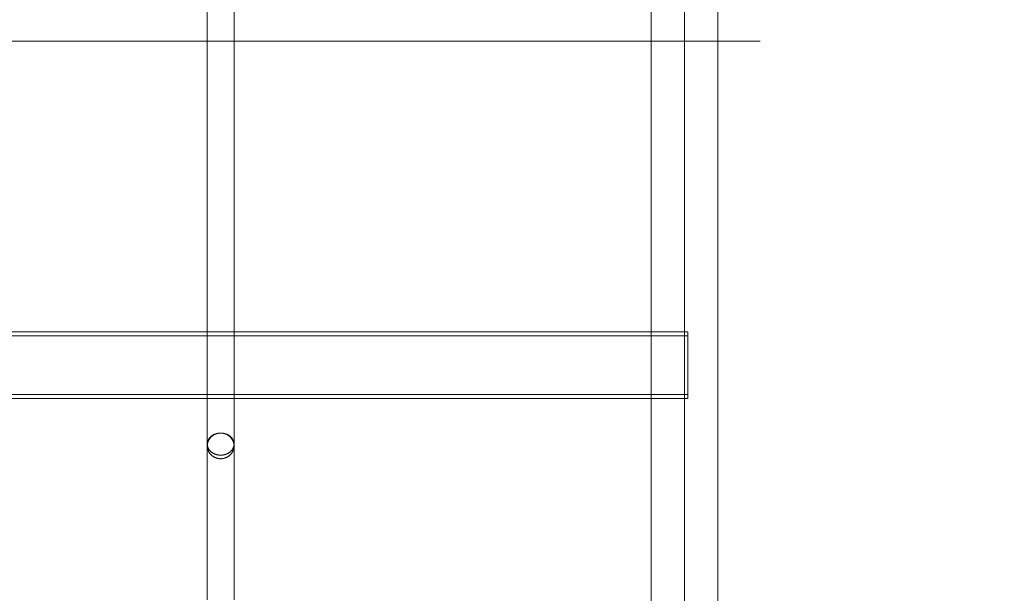
# Model space of a CAD drawing. Units: millimetres. Extents: x 34442 to 44721, y -41033 to -33095.
# Drawn here: x 37665 to 38254, y -38537 to -38193 of the extents above; entities that cross this region are included whole.
import ezdxf

# ---------------------------------------------------------------- set-up
doc = ezdxf.new("R2010")
doc.units = ezdxf.units.MM
doc.header["$MEASUREMENT"] = 0
doc.layers.add('STREFA', color=7, linetype='Continuous')
doc.layers.add('STREFA_Nr_pióra__7', color=7, linetype='Continuous', lineweight=18)
doc.styles.add('GENERATED_STYLE_1', font='txt')
doc.dimstyles.new('GENERATED_STYLE__1', dxfattribs={"dimtxt": 150, "dimasz": 91.78744, "dimexe": 0.18, "dimexo": 300, "dimgap": 0.09, "dimtad": 0, "dimtih": 1, "dimtoh": 1, "dimdec": 0, "dimlfac": 0.1, "dimzin": 0, "dimdsep": 46, "dimtxsty": 'GENERATED_STYLE_1', "dimblk": 'ARROWHEAD_5', "dimblk1": 'ARROWHEAD_5', "dimblk2": 'ARROWHEAD_5', "dimcen": 0.09, "dimclrd": 7, "dimclre": 7, "dimclrt": 7, "dimazin": 0, "dimtfac": 1, "dimtdec": 4, "dimtmove": 0, "dimatfit": 3, "dimfxl": 0, "dimtolj": 1, "dimtzin": 0, "dimarcsym": 0})
doc.dimstyles.new('GENERATED_STYLE__2', dxfattribs={"dimtxt": 150, "dimasz": 91.78744, "dimexe": 0.18, "dimexo": 300, "dimgap": 0.09, "dimtad": 0, "dimdec": 0, "dimlfac": 0.1, "dimzin": 0, "dimdsep": 46, "dimtxsty": 'GENERATED_STYLE_1', "dimblk": 'ARROWHEAD_5', "dimblk1": 'ARROWHEAD_5', "dimblk2": 'ARROWHEAD_5', "dimcen": 0.09, "dimclrd": 7, "dimclre": 7, "dimclrt": 7, "dimazin": 0, "dimtfac": 1, "dimtdec": 4, "dimtmove": 0, "dimatfit": 3, "dimfxl": 0, "dimtolj": 1, "dimtzin": 0, "dimarcsym": 0})
doc.dimstyles.new('GENERATED_STYLE__3', dxfattribs={"dimtxt": 150, "dimasz": 91.78744, "dimexe": 0.18, "dimexo": 0, "dimgap": 0.09, "dimtad": 0, "dimdec": 0, "dimlfac": 0.1, "dimzin": 0, "dimdsep": 46, "dimtxsty": 'GENERATED_STYLE_1', "dimblk": 'ARROWHEAD_5', "dimblk1": 'ARROWHEAD_5', "dimblk2": 'ARROWHEAD_5', "dimcen": 0.09, "dimclrd": 7, "dimclre": 7, "dimclrt": 7, "dimazin": 0, "dimtfac": 1, "dimtdec": 4, "dimtmove": 0, "dimatfit": 3, "dimfxl": 0, "dimtolj": 1, "dimtzin": 0, "dimarcsym": 0})

# ---------------------------------------------------------------- blocks, each defined once
blk = doc.blocks.new('*D1')
at = {"layer": 'STREFA', "linetype": 'Continuous', "lineweight": 0, "true_color": 0x000000}
for points in [[(35926.25, -40575.67), (36019.55, -40600.67), (36019.55, -40550.67)], [(42409.73, -40575.67), (42316.43, -40550.67), (42316.43, -40600.67)]]:
    blk.add_hatch(color=18, dxfattribs=at).paths.add_polyline_path(points)
at = {"layer": 'STREFA_Nr_pióra__7', "linetype": 'Continuous'}
for p, q in [((35926.25, -40666.25), (35926.25, -40485.09)), ((42409.73, -40666.25), (42409.73, -40485.09)), ((35926.25, -40575.67), (36019.55, -40550.67)), ((36019.55, -40550.67), (36019.55, -40600.67)), ((42409.73, -40575.67), (42316.43, -40550.67)), ((42316.43, -40600.67), (42316.43, -40550.67)), ((35926.25, -40575.67), (36019.55, -40600.67)), ((36019.55, -40575.67), (38973.21, -40575.67)), ((39362.77, -40575.67), (42316.43, -40575.67)), ((42409.73, -40575.67), (42316.43, -40600.67))]:
    blk.add_line(p, q, dxfattribs=at)
at = {"layer": 'STREFA_Nr_pióra__7', "insert": (38997.25, -40650.67), "char_height": 150, "attachment_point": 7, "style": 'GENERATED_STYLE_1'}
blk.add_mtext('\\A1;{\\fArial|b0|i0|c238|p38;648}', dxfattribs=at)
blk = doc.blocks.new('ARROWHEAD_5')
at = {"color": 0, "linetype": 'Continuous', "lineweight": 0}
blk.add_line((0, 0), (-1, 0), dxfattribs=at)
blk.add_solid([(-1, 0.2679), (0, 0), (-1, -0.2679), (-1, 0.2679)], dxfattribs=at)
blk = doc.blocks.new('*D3')
at = {"layer": 'STREFA', "linetype": 'Continuous', "lineweight": 0, "true_color": 0x000000}
for points in [[(34441.61, -40942.51), (34534.91, -40967.51), (34534.91, -40917.51)], [(43864.7, -40942.51), (43771.4, -40917.51), (43771.4, -40967.51)]]:
    blk.add_hatch(color=18, dxfattribs=at).paths.add_polyline_path(points)
at = {"layer": 'STREFA_Nr_pióra__7', "linetype": 'Continuous'}
for p, q in [((43864.7, -41033.09), (43864.7, -34930.9)), ((34441.61, -41033.09), (34441.61, -37455.97)), ((34441.61, -40942.51), (34534.91, -40917.51)), ((34534.91, -40917.51), (34534.91, -40967.51)), ((43864.7, -40942.51), (43771.4, -40917.51)), ((43771.4, -40967.51), (43771.4, -40917.51)), ((34441.61, -40942.51), (34534.91, -40967.51)), ((34534.91, -40942.51), (38958.38, -40942.51)), ((39347.93, -40942.51), (43771.4, -40942.51)), ((43864.7, -40942.51), (43771.4, -40967.51))]:
    blk.add_line(p, q, dxfattribs=at)
at = {"layer": 'STREFA_Nr_pióra__7', "insert": (38982.41, -41017.51), "char_height": 150, "attachment_point": 7, "style": 'GENERATED_STYLE_1'}
blk.add_mtext('\\A1;{\\fArial|b0|i0|c238|p38;942}', dxfattribs=at)
blk = doc.blocks.new('*D4')
at = {"layer": 'STREFA', "linetype": 'Continuous', "lineweight": 0, "true_color": 0x000000}
for points in [[(44629.94, -33095.11), (44604.94, -33188.41), (44654.94, -33188.41)], [(44629.94, -40235.1), (44654.94, -40141.8), (44604.94, -40141.8)]]:
    blk.add_hatch(color=18, dxfattribs=at).paths.add_polyline_path(points)
at = {"layer": 'STREFA_Nr_pióra__7', "linetype": 'Continuous'}
for p, q in [((44720.52, -33095.11), (41424.87, -33095.11)), ((44629.94, -33095.11), (44604.94, -33188.41)), ((44629.94, -33095.11), (44654.94, -33188.41)), ((44654.94, -33188.41), (44604.94, -33188.41)), ((44629.94, -36470.33), (44629.94, -33188.41)), ((44629.94, -40141.8), (44629.94, -36859.88)), ((44629.94, -40235.1), (44604.94, -40141.8)), ((44604.94, -40141.8), (44654.94, -40141.8)), ((44629.94, -40235.1), (44654.94, -40141.8)), ((44720.52, -40235.1), (37659.1, -40235.1))]:
    blk.add_line(p, q, dxfattribs=at)
at = {"layer": 'STREFA_Nr_pióra__7', "insert": (44704.94, -36835.85), "char_height": 150, "attachment_point": 7, "rotation": 90, "style": 'GENERATED_STYLE_1'}
blk.add_mtext('\\A1;{\\fArial|b0|i0|c238|p38;714}', dxfattribs=at)
blk = doc.blocks.new('*D5')
at = {"layer": 'STREFA', "linetype": 'Continuous', "lineweight": 0, "true_color": 0x000000}
for points in [[(44262.93, -34595.6), (44237.93, -34688.9), (44287.93, -34688.9)], [(44262.93, -38801.06), (44287.93, -38707.76), (44237.93, -38707.76)]]:
    blk.add_hatch(color=18, dxfattribs=at).paths.add_polyline_path(points)
at = {"layer": 'STREFA_Nr_pióra__7', "linetype": 'Continuous'}
for p, q in [((44353.51, -34595.6), (44172.35, -34595.6)), ((44262.93, -34595.6), (44237.93, -34688.9)), ((44262.93, -34595.6), (44287.93, -34688.9)), ((44287.93, -34688.9), (44237.93, -34688.9)), ((44262.93, -36503.55), (44262.93, -34688.9)), ((44262.93, -38707.76), (44262.93, -36893.11)), ((44262.93, -38801.06), (44237.93, -38707.76)), ((44237.93, -38707.76), (44287.93, -38707.76)), ((44262.93, -38801.06), (44287.93, -38707.76)), ((44353.51, -38801.06), (44172.35, -38801.06))]:
    blk.add_line(p, q, dxfattribs=at)
at = {"layer": 'STREFA_Nr_pióra__7', "insert": (44337.93, -36869.07), "char_height": 150, "attachment_point": 7, "rotation": 90, "style": 'GENERATED_STYLE_1'}
blk.add_mtext('\\A1;{\\fArial|b0|i0|c238|p38;421}', dxfattribs=at)

msp = doc.modelspace()

# ---------------------------------------------------------------- linework, layer by layer
at = {"layer": 'STREFA_Nr_pióra__7', "linetype": 'Continuous'}
for p, q in [((38042.98, -38206.72), (38042.98, -38174.8)), ((38062.98, -38206.72), (38062.98, -38174.8)), ((38082.98, -38206.72), (38082.98, -38174.8)), ((37777.65, -38183.7), (37777.65, -38195.99)), ((37793.65, -38183.7), (37793.65, -38195.99)), ((37777.65, -38195.99), (37777.65, -38211.23)), ((37793.65, -38195.99), (37793.65, -38211.23)), ((37208.28, -38206.28), (38108.28, -38206.28)), ((38042.98, -38238.06), (38042.98, -38206.72)), ((38062.98, -38238.06), (38062.98, -38206.72)), ((38082.98, -38238.06), (38082.98, -38206.72)), ((37777.65, -38211.23), (37777.65, -38226.36)), ((37793.65, -38211.23), (37793.65, -38226.36)), ((37777.65, -38226.36), (37777.65, -38241.35)), ((37793.65, -38226.36), (37793.65, -38241.35)), ((38042.98, -38268.78), (38042.98, -38238.06)), ((38062.98, -38268.78), (38062.98, -38238.06)), ((38082.98, -38268.78), (38082.98, -38238.06)), ((37777.65, -38241.35), (37777.65, -38256.2)), ((37793.65, -38241.35), (37793.65, -38256.2)), ((37777.65, -38256.2), (37777.65, -38270.89)), ((37793.65, -38256.2), (37793.65, -38270.89)), ((37777.65, -38270.89), (37777.65, -38285.39)), ((37793.65, -38270.89), (37793.65, -38285.39)), ((38042.98, -38298.84), (38042.98, -38268.78)), ((38062.98, -38298.84), (38062.98, -38268.78)), ((38082.98, -38298.84), (38082.98, -38268.78)), ((37777.65, -38285.39), (37777.65, -38299.71)), ((37793.65, -38285.39), (37793.65, -38299.71)), ((37777.65, -38299.71), (37777.65, -38313.82)), ((37793.65, -38299.71), (37793.65, -38313.82)), ((38042.98, -38328.23), (38042.98, -38298.84)), ((38062.98, -38328.23), (38062.98, -38298.84)), ((38082.98, -38328.23), (38082.98, -38298.84)), ((37777.65, -38313.82), (37777.65, -38327.72)), ((37793.65, -38313.82), (37793.65, -38327.72)), ((37777.65, -38327.72), (37777.65, -38341.38)), ((37793.65, -38327.72), (37793.65, -38341.38)), ((38042.98, -38356.91), (38042.98, -38328.23)), ((38062.98, -38356.91), (38062.98, -38328.23)), ((38082.98, -38356.91), (38082.98, -38328.23)), ((37777.65, -38341.38), (37777.65, -38354.79)), ((37793.65, -38341.38), (37793.65, -38354.79)), ((37777.65, -38354.79), (37777.65, -38367.94)), ((37793.65, -38354.79), (37793.65, -38367.94)), ((38042.98, -38384.86), (38042.98, -38356.91)), ((38062.98, -38384.86), (38062.98, -38356.91)), ((38082.98, -38384.86), (38082.98, -38356.91)), ((37777.65, -38367.94), (37777.65, -38380.83)), ((37793.65, -38367.94), (37793.65, -38380.83)), ((38064.88, -38380.02), (37251.95, -38380.02)), ((38064.88, -38380.03), (38064.88, -38380.06)), ((38064.88, -38380.06), (38064.88, -38380.1)), ((38064.88, -38380.1), (38064.88, -38380.17)), ((38064.88, -38380.17), (38064.88, -38380.26)), ((38064.88, -38380.26), (38064.88, -38380.37)), ((38064.88, -38382.52), (37251.95, -38382.52)), ((37777.65, -38380.83), (37777.65, -38393.42)), ((37793.65, -38380.83), (37793.65, -38393.42)), ((38042.98, -38412.04), (38042.98, -38384.86)), ((38062.98, -38412.04), (38062.98, -38384.86)), ((38064.88, -38380.37), (38064.88, -38380.5)), ((38064.88, -38380.5), (38064.88, -38380.64)), ((38064.88, -38380.64), (38064.88, -38380.81)), ((38064.88, -38380.81), (38064.88, -38380.99)), ((38064.88, -38380.99), (38064.88, -38381.2)), ((38064.88, -38381.2), (38064.88, -38381.42)), ((38064.88, -38381.42), (38064.88, -38381.66)), ((38064.88, -38381.66), (38064.88, -38381.92)), ((38064.88, -38381.92), (38064.88, -38382.2)), ((38064.88, -38382.2), (38064.88, -38382.49)), ((38064.88, -38382.49), (38064.88, -38382.8)), ((38064.88, -38382.8), (38064.88, -38383.13)), ((38064.88, -38383.13), (38064.88, -38383.47)), ((38064.88, -38383.47), (38064.88, -38383.84)), ((38064.88, -38383.84), (38064.88, -38384.21)), ((38064.88, -38384.21), (38064.88, -38384.61)), ((38064.88, -38384.61), (38064.88, -38385.01)), ((38064.88, -38385.01), (38064.88, -38385.44)), ((38064.88, -38385.44), (38064.88, -38385.87)), ((38064.88, -38385.87), (38064.88, -38386.32)), ((38082.98, -38412.04), (38082.98, -38384.86)), ((38064.88, -38386.32), (38064.88, -38386.79)), ((38064.88, -38386.79), (38064.88, -38387.27)), ((38064.88, -38387.27), (38064.88, -38387.76)), ((38064.88, -38387.76), (38064.88, -38388.26)), ((38064.88, -38388.26), (38064.88, -38388.77)), ((38064.88, -38388.77), (38064.88, -38389.3)), ((38064.88, -38389.3), (38064.88, -38389.83)), ((38064.88, -38389.83), (38064.88, -38390.38)), ((38064.88, -38390.38), (38064.88, -38390.93)), ((38064.88, -38390.93), (38064.88, -38391.5)), ((38064.88, -38391.5), (38064.88, -38392.07)), ((37777.65, -38393.42), (37777.65, -38405.72)), ((37793.65, -38393.42), (37793.65, -38405.72)), ((38064.88, -38392.07), (38064.88, -38392.65)), ((38064.88, -38392.65), (38064.88, -38393.24)), ((38064.88, -38393.24), (38064.88, -38393.83)), ((38064.88, -38393.83), (38064.88, -38394.43)), ((38064.88, -38394.43), (38064.88, -38395.04)), ((38064.88, -38395.04), (38064.88, -38395.65)), ((38064.88, -38395.65), (38064.88, -38396.27)), ((38064.88, -38396.27), (38064.88, -38396.89)), ((38064.88, -38396.89), (38064.88, -38397.51)), ((38064.88, -38397.51), (38064.88, -38398.13)), ((38064.88, -38398.13), (38064.88, -38398.76)), ((38064.88, -38398.76), (38064.88, -38399.39)), ((38064.88, -38399.39), (38064.88, -38400.01)), ((38064.88, -38400.01), (38064.88, -38400.64)), ((38064.88, -38400.64), (38064.88, -38401.27)), ((38064.88, -38401.27), (38064.88, -38401.9)), ((38064.88, -38401.9), (38064.88, -38402.52)), ((38064.88, -38402.52), (38064.88, -38403.14)), ((38064.88, -38403.14), (38064.88, -38403.76)), ((38064.88, -38403.76), (38064.88, -38404.38)), ((37777.65, -38405.72), (37777.65, -38417.71)), ((37793.65, -38405.72), (37793.65, -38417.71)), ((38064.88, -38404.38), (38064.88, -38404.99)), ((38064.88, -38404.99), (38064.88, -38405.59)), ((38064.88, -38405.59), (38064.88, -38406.19)), ((38064.88, -38406.19), (38064.88, -38406.79)), ((38064.88, -38406.79), (38064.88, -38407.38)), ((38064.88, -38407.38), (38064.88, -38407.96)), ((38064.88, -38407.96), (38064.88, -38408.53)), ((38064.88, -38408.53), (38064.88, -38409.09)), ((38064.88, -38409.09), (38064.88, -38409.65)), ((38064.88, -38409.65), (38064.88, -38410.19)), ((38042.98, -38438.43), (38042.98, -38412.04)), ((38062.98, -38438.43), (38062.98, -38412.04)), ((38064.88, -38410.19), (38064.88, -38410.73)), ((38064.88, -38410.73), (38064.88, -38411.25)), ((38064.88, -38411.25), (38064.88, -38411.77)), ((38064.88, -38411.77), (38064.88, -38412.27)), ((38064.88, -38412.27), (38064.88, -38412.76)), ((38064.88, -38412.76), (38064.88, -38413.24)), ((38064.88, -38413.24), (38064.88, -38413.7)), ((38064.88, -38413.7), (38064.88, -38414.15)), ((38064.88, -38414.15), (38064.88, -38414.59)), ((38064.88, -38414.59), (38064.88, -38415.01)), ((38064.88, -38415.01), (38064.88, -38415.42)), ((38064.88, -38415.42), (38064.88, -38415.81)), ((38082.98, -38438.43), (38082.98, -38412.04)), ((38064.88, -38417.51), (37251.95, -38417.51)), ((38064.88, -38420.01), (37251.95, -38420.01)), ((37777.65, -38417.71), (37777.65, -38429.38)), ((37793.65, -38417.71), (37793.65, -38429.38)), ((38064.88, -38415.81), (38064.88, -38416.19)), ((38064.88, -38416.19), (38064.88, -38416.55)), ((38064.88, -38416.55), (38064.88, -38416.9)), ((38064.88, -38416.9), (38064.88, -38417.23)), ((38064.88, -38417.23), (38064.88, -38417.54)), ((38064.88, -38417.54), (38064.88, -38417.83)), ((38064.88, -38417.83), (38064.88, -38418.11)), ((38064.88, -38418.11), (38064.88, -38418.37)), ((38064.88, -38418.37), (38064.88, -38418.61)), ((38064.88, -38418.61), (38064.88, -38418.83)), ((38064.88, -38418.83), (38064.88, -38419.03)), ((38064.88, -38419.03), (38064.88, -38419.22)), ((38064.88, -38419.22), (38064.88, -38419.38)), ((38064.88, -38419.38), (38064.88, -38419.53)), ((38064.88, -38419.53), (38064.88, -38419.66)), ((38064.88, -38419.66), (38064.88, -38419.76)), ((38064.88, -38419.76), (38064.88, -38419.85)), ((38064.88, -38419.85), (38064.88, -38419.92)), ((38064.88, -38419.92), (38064.88, -38419.97)), ((38064.88, -38419.97), (38064.88, -38420)), ((37777.65, -38429.38), (37777.65, -38440.72)), ((37793.65, -38429.38), (37793.65, -38440.72)), ((38042.98, -38464.01), (38042.98, -38438.43)), ((38062.98, -38464.01), (38062.98, -38438.43)), ((38082.98, -38464.01), (38082.98, -38438.43)), ((37777.65, -38440.72), (37777.65, -38447.26)), ((37778.12, -38445.02), (37778.04, -38445.22)), ((37778.21, -38444.83), (37778.12, -38445.02)), ((37778.31, -38444.64), (37778.21, -38444.83)), ((37778.41, -38444.45), (37778.31, -38444.64)), ((37778.52, -38444.26), (37778.41, -38444.45)), ((37778.41, -38445.05), (37778.52, -38444.83)), ((37778.64, -38444.08), (37778.52, -38444.26)), ((37778.52, -38444.83), (37778.64, -38444.62)), ((37778.76, -38443.9), (37778.64, -38444.08)), ((37778.64, -38444.62), (37778.76, -38444.41)), ((37778.89, -38443.72), (37778.76, -38443.9)), ((37778.76, -38444.41), (37778.89, -38444.21)), ((37779.03, -38443.55), (37778.89, -38443.72)), ((37778.89, -38444.21), (37779.03, -38444.01)), ((37779.18, -38443.38), (37779.03, -38443.55)), ((37779.03, -38444.01), (37779.18, -38443.81)), ((37779.33, -38443.21), (37779.18, -38443.38)), ((37779.18, -38443.81), (37779.33, -38443.61)), ((37779.48, -38443.05), (37779.33, -38443.21)), ((37779.33, -38443.61), (37779.48, -38443.43)), ((37779.65, -38442.89), (37779.48, -38443.05)), ((37779.48, -38443.43), (37779.65, -38443.24)), ((37779.82, -38442.74), (37779.65, -38442.89)), ((37779.65, -38443.24), (37779.82, -38443.07)), ((37779.99, -38442.59), (37779.82, -38442.74)), ((37779.82, -38443.07), (37779.99, -38442.89)), ((37780.17, -38442.45), (37779.99, -38442.59)), ((37779.99, -38442.89), (37780.17, -38442.72)), ((37780.36, -38442.31), (37780.17, -38442.45)), ((37780.17, -38442.72), (37780.36, -38442.56)), ((37780.55, -38442.17), (37780.36, -38442.31)), ((37780.36, -38442.56), (37780.55, -38442.41)), ((37780.74, -38442.04), (37780.55, -38442.17)), ((37780.55, -38442.41), (37780.74, -38442.25)), ((37780.95, -38441.92), (37780.74, -38442.04)), ((37780.74, -38442.25), (37780.95, -38442.11)), ((37781.15, -38441.8), (37780.95, -38441.92)), ((37780.95, -38442.11), (37781.15, -38441.97)), ((37781.36, -38441.68), (37781.15, -38441.8)), ((37781.15, -38441.97), (37781.36, -38441.84)), ((37781.58, -38441.58), (37781.36, -38441.68)), ((37781.36, -38441.84), (37781.58, -38441.71)), ((37781.79, -38441.47), (37781.58, -38441.58)), ((37781.58, -38441.71), (37781.79, -38441.59)), ((37782.02, -38441.38), (37781.79, -38441.47)), ((37781.79, -38441.59), (37782.02, -38441.48)), ((37782.24, -38441.29), (37782.02, -38441.38)), ((37782.02, -38441.48), (37782.24, -38441.37)), ((37782.47, -38441.2), (37782.24, -38441.29)), ((37782.24, -38441.37), (37782.47, -38441.27)), ((37782.7, -38441.12), (37782.47, -38441.2)), ((37782.47, -38441.27), (37782.7, -38441.18)), ((37782.94, -38441.05), (37782.7, -38441.12)), ((37782.7, -38441.18), (37782.94, -38441.1)), ((37783.18, -38440.98), (37782.94, -38441.05)), ((37782.94, -38441.1), (37783.18, -38441.02)), ((37783.42, -38440.92), (37783.18, -38440.98)), ((37783.18, -38441.02), (37783.42, -38440.95)), ((37783.66, -38440.86), (37783.42, -38440.92)), ((37783.42, -38440.95), (37783.66, -38440.88)), ((37783.9, -38440.82), (37783.66, -38440.86)), ((37783.66, -38440.88), (37783.9, -38440.83)), ((37784.15, -38440.77), (37783.9, -38440.82)), ((37783.9, -38440.83), (37784.15, -38440.78)), ((37784.4, -38440.74), (37784.15, -38440.77)), ((37784.65, -38440.71), (37784.4, -38440.74)), ((37784.9, -38440.69), (37784.65, -38440.71)), ((37784.9, -38440.68), (37785.15, -38440.66)), ((37785.15, -38440.67), (37784.9, -38440.69)), ((37785.15, -38440.66), (37785.4, -38440.65)), ((37785.4, -38440.66), (37785.15, -38440.67)), ((37785.4, -38440.65), (37785.65, -38440.64)), ((37785.65, -38440.66), (37785.4, -38440.66)), ((37785.65, -38440.64), (37785.9, -38440.65)), ((37785.9, -38440.66), (37785.65, -38440.66)), ((37785.9, -38440.65), (37786.15, -38440.66)), ((37786.15, -38440.67), (37785.9, -38440.66)), ((37786.15, -38440.66), (37786.4, -38440.68)), ((37786.4, -38440.69), (37786.15, -38440.67)), ((37786.65, -38440.71), (37786.4, -38440.69)), ((37786.9, -38440.74), (37786.65, -38440.71)), ((37787.15, -38440.77), (37786.9, -38440.74)), ((37787.39, -38440.82), (37787.15, -38440.77)), ((37787.15, -38440.78), (37787.39, -38440.83)), ((37787.64, -38440.86), (37787.39, -38440.82)), ((37787.39, -38440.83), (37787.64, -38440.88)), ((37787.88, -38440.92), (37787.64, -38440.86)), ((37787.64, -38440.88), (37787.88, -38440.95)), ((37788.12, -38440.98), (37787.88, -38440.92)), ((37787.88, -38440.95), (37788.12, -38441.02)), ((37788.36, -38441.05), (37788.12, -38440.98)), ((37788.12, -38441.02), (37788.36, -38441.1)), ((37788.59, -38441.12), (37788.36, -38441.05)), ((37788.36, -38441.1), (37788.59, -38441.18)), ((37788.82, -38441.2), (37788.59, -38441.12)), ((37788.59, -38441.18), (37788.82, -38441.27)), ((37789.05, -38441.29), (37788.82, -38441.2)), ((37788.82, -38441.27), (37789.05, -38441.37)), ((37789.28, -38441.38), (37789.05, -38441.29)), ((37789.05, -38441.37), (37789.28, -38441.48)), ((37789.5, -38441.47), (37789.28, -38441.38)), ((37789.28, -38441.48), (37789.5, -38441.59)), ((37789.72, -38441.58), (37789.5, -38441.47)), ((37789.5, -38441.59), (37789.72, -38441.71)), ((37789.93, -38441.69), (37789.72, -38441.58)), ((37789.72, -38441.71), (37789.93, -38441.84)), ((37790.14, -38441.8), (37789.93, -38441.69)), ((37789.93, -38441.84), (37790.14, -38441.97)), ((37790.35, -38441.92), (37790.14, -38441.8)), ((37790.14, -38441.97), (37790.35, -38442.11)), ((37790.55, -38442.04), (37790.35, -38441.92)), ((37790.35, -38442.11), (37790.55, -38442.25)), ((37790.75, -38442.17), (37790.55, -38442.04)), ((37790.55, -38442.25), (37790.75, -38442.41)), ((37790.94, -38442.31), (37790.75, -38442.17)), ((37790.75, -38442.41), (37790.94, -38442.56)), ((37791.12, -38442.45), (37790.94, -38442.31)), ((37790.94, -38442.56), (37791.12, -38442.72)), ((37791.3, -38442.59), (37791.12, -38442.45)), ((37791.12, -38442.72), (37791.3, -38442.89)), ((37791.48, -38442.74), (37791.3, -38442.59)), ((37791.3, -38442.89), (37791.48, -38443.07)), ((37791.65, -38442.89), (37791.48, -38442.74)), ((37791.48, -38443.07), (37791.65, -38443.24)), ((37791.81, -38443.05), (37791.65, -38442.89)), ((37791.65, -38443.24), (37791.81, -38443.43)), ((37791.97, -38443.21), (37791.81, -38443.05)), ((37791.81, -38443.43), (37791.97, -38443.61)), ((37792.12, -38443.38), (37791.97, -38443.21)), ((37791.97, -38443.61), (37792.12, -38443.81)), ((37792.26, -38443.55), (37792.12, -38443.38)), ((37792.12, -38443.81), (37792.26, -38444.01)), ((37792.4, -38443.72), (37792.26, -38443.55)), ((37792.26, -38444.01), (37792.4, -38444.21)), ((37792.53, -38443.9), (37792.4, -38443.72)), ((37792.4, -38444.21), (37792.53, -38444.41)), ((37792.66, -38444.08), (37792.53, -38443.9)), ((37792.53, -38444.41), (37792.66, -38444.62)), ((37792.78, -38444.26), (37792.66, -38444.08)), ((37792.66, -38444.62), (37792.78, -38444.83)), ((37792.89, -38444.45), (37792.78, -38444.26)), ((37792.78, -38444.83), (37792.89, -38445.05)), ((37792.99, -38444.64), (37792.89, -38444.45)), ((37793.09, -38444.83), (37792.99, -38444.64)), ((37793.17, -38445.02), (37793.09, -38444.83)), ((37793.26, -38445.22), (37793.17, -38445.02)), ((37793.65, -38440.72), (37793.65, -38447.26)), ((37777.66, -38446.85), (37777.65, -38447.05)), ((37777.65, -38447.05), (37777.65, -38447.26)), ((37777.65, -38447.26), (37777.65, -38447.47)), ((37777.65, -38447.47), (37777.65, -38448.32)), ((37777.65, -38447.47), (37777.65, -38455.46)), ((37777.65, -38447.47), (37777.66, -38447.67)), ((37777.65, -38448.08), (37777.66, -38447.84)), ((37777.65, -38448.32), (37777.65, -38448.08)), ((37777.65, -38448.56), (37777.65, -38448.32)), ((37777.66, -38448.8), (37777.65, -38448.56)), ((37777.68, -38446.64), (37777.66, -38446.85)), ((37777.66, -38447.84), (37777.68, -38447.6)), ((37777.66, -38447.67), (37777.68, -38447.88)), ((37777.68, -38449.04), (37777.66, -38448.8)), ((37777.71, -38446.43), (37777.68, -38446.64)), ((37777.68, -38447.6), (37777.71, -38447.36)), ((37777.68, -38447.88), (37777.71, -38448.09)), ((37777.71, -38449.28), (37777.68, -38449.04)), ((37777.75, -38446.23), (37777.71, -38446.43)), ((37777.71, -38447.36), (37777.75, -38447.12)), ((37777.71, -38448.09), (37777.75, -38448.29)), ((37777.75, -38449.52), (37777.71, -38449.28)), ((37777.79, -38446.02), (37777.75, -38446.23)), ((37777.75, -38447.12), (37777.79, -38446.88)), ((37777.75, -38448.29), (37777.79, -38448.5)), ((37777.79, -38449.76), (37777.75, -38449.52)), ((37777.84, -38445.82), (37777.79, -38446.02)), ((37777.79, -38446.88), (37777.84, -38446.65)), ((37777.79, -38448.5), (37777.84, -38448.7)), ((37777.84, -38449.99), (37777.79, -38449.76)), ((37777.9, -38445.62), (37777.84, -38445.82)), ((37777.84, -38446.65), (37777.9, -38446.41)), ((37777.84, -38448.7), (37777.9, -38448.9)), ((37777.9, -38450.23), (37777.84, -38449.99)), ((37777.97, -38445.42), (37777.9, -38445.62)), ((37777.9, -38446.41), (37777.97, -38446.18)), ((37777.9, -38448.9), (37777.97, -38449.1)), ((37777.97, -38450.46), (37777.9, -38450.23)), ((37778.04, -38445.22), (37777.97, -38445.42)), ((37777.97, -38446.18), (37778.04, -38445.95)), ((37777.97, -38449.1), (37778.04, -38449.3)), ((37778.04, -38450.69), (37777.97, -38450.46)), ((37778.04, -38445.95), (37778.12, -38445.72)), ((37778.04, -38449.3), (37778.12, -38449.5)), ((37778.12, -38450.92), (37778.04, -38450.69)), ((37778.12, -38445.72), (37778.21, -38445.49)), ((37778.12, -38449.5), (37778.21, -38449.69)), ((37778.21, -38451.15), (37778.12, -38450.92)), ((37778.21, -38445.49), (37778.31, -38445.27)), ((37778.21, -38449.69), (37778.31, -38449.88)), ((37778.31, -38445.27), (37778.41, -38445.05)), ((37778.31, -38449.88), (37778.41, -38450.07)), ((37778.41, -38450.07), (37778.52, -38450.26)), ((37778.52, -38450.26), (37778.64, -38450.44)), ((37778.64, -38450.44), (37778.76, -38450.62)), ((37778.76, -38450.62), (37778.89, -38450.8)), ((37778.89, -38450.8), (37779.03, -38450.97)), ((37792.26, -38450.97), (37792.4, -38450.8)), ((37792.4, -38450.8), (37792.53, -38450.62)), ((37792.53, -38450.62), (37792.66, -38450.44)), ((37792.66, -38450.44), (37792.78, -38450.26)), ((37792.78, -38450.26), (37792.89, -38450.07)), ((37792.89, -38445.05), (37792.99, -38445.27)), ((37792.89, -38450.07), (37792.99, -38449.88)), ((37792.99, -38445.27), (37793.09, -38445.49)), ((37792.99, -38449.88), (37793.09, -38449.69)), ((37793.09, -38445.49), (37793.17, -38445.72)), ((37793.09, -38449.69), (37793.17, -38449.5)), ((37793.17, -38450.92), (37793.09, -38451.15)), ((37793.17, -38445.72), (37793.26, -38445.95)), ((37793.17, -38449.5), (37793.26, -38449.3)), ((37793.26, -38450.69), (37793.17, -38450.92)), ((37793.33, -38445.42), (37793.26, -38445.22)), ((37793.26, -38445.95), (37793.33, -38446.18)), ((37793.26, -38449.3), (37793.33, -38449.1)), ((37793.33, -38450.46), (37793.26, -38450.69)), ((37793.4, -38445.62), (37793.33, -38445.42)), ((37793.33, -38446.18), (37793.4, -38446.41)), ((37793.33, -38449.1), (37793.4, -38448.9)), ((37793.4, -38450.23), (37793.33, -38450.46)), ((37793.45, -38445.82), (37793.4, -38445.62)), ((37793.4, -38446.41), (37793.45, -38446.65)), ((37793.4, -38448.9), (37793.45, -38448.7)), ((37793.45, -38449.99), (37793.4, -38450.23)), ((37793.51, -38446.02), (37793.45, -38445.82)), ((37793.45, -38446.65), (37793.51, -38446.88)), ((37793.45, -38448.7), (37793.51, -38448.5)), ((37793.51, -38449.76), (37793.45, -38449.99)), ((37793.55, -38446.23), (37793.51, -38446.02)), ((37793.51, -38446.88), (37793.55, -38447.12)), ((37793.51, -38448.5), (37793.55, -38448.29)), ((37793.55, -38449.52), (37793.51, -38449.76)), ((37793.58, -38446.43), (37793.55, -38446.23)), ((37793.55, -38447.12), (37793.58, -38447.36)), ((37793.55, -38448.29), (37793.58, -38448.09)), ((37793.58, -38449.28), (37793.55, -38449.52)), ((37793.61, -38446.64), (37793.58, -38446.43)), ((37793.58, -38447.36), (37793.61, -38447.6)), ((37793.58, -38448.09), (37793.61, -38447.88)), ((37793.61, -38449.04), (37793.58, -38449.28)), ((37793.63, -38446.85), (37793.61, -38446.64)), ((37793.61, -38447.6), (37793.63, -38447.84)), ((37793.61, -38447.88), (37793.63, -38447.68)), ((37793.63, -38448.8), (37793.61, -38449.04)), ((37793.64, -38447.05), (37793.63, -38446.85)), ((37793.63, -38447.68), (37793.64, -38447.47)), ((37793.63, -38447.84), (37793.64, -38448.08)), ((37793.64, -38448.56), (37793.63, -38448.8)), ((37793.65, -38447.26), (37793.64, -38447.05)), ((37793.64, -38447.47), (37793.65, -38447.26)), ((37793.64, -38448.08), (37793.65, -38448.32)), ((37793.65, -38448.32), (37793.64, -38448.56)), ((37793.65, -38447.47), (37793.65, -38448.32)), ((37793.65, -38447.47), (37793.65, -38455.46)), ((37777.65, -38455.46), (37777.65, -38465.25)), ((37778.31, -38451.37), (37778.21, -38451.15)), ((37778.41, -38451.59), (37778.31, -38451.37)), ((37778.52, -38451.8), (37778.41, -38451.59)), ((37778.64, -38452.02), (37778.52, -38451.8)), ((37778.76, -38452.23), (37778.64, -38452.02)), ((37778.89, -38452.43), (37778.76, -38452.23)), ((37779.03, -38452.63), (37778.89, -38452.43)), ((37779.03, -38450.97), (37779.18, -38451.14)), ((37779.18, -38452.83), (37779.03, -38452.63)), ((37779.18, -38451.14), (37779.33, -38451.31)), ((37779.33, -38453.02), (37779.18, -38452.83)), ((37779.33, -38451.31), (37779.48, -38451.47)), ((37779.48, -38453.21), (37779.33, -38453.02)), ((37779.48, -38451.47), (37779.65, -38451.63)), ((37779.65, -38453.4), (37779.48, -38453.21)), ((37779.65, -38451.63), (37779.82, -38451.78)), ((37779.82, -38453.57), (37779.65, -38453.4)), ((37779.82, -38451.78), (37779.99, -38451.93)), ((37779.99, -38453.75), (37779.82, -38453.57)), ((37779.99, -38451.93), (37780.17, -38452.07)), ((37780.17, -38453.92), (37779.99, -38453.75)), ((37780.17, -38452.07), (37780.36, -38452.21)), ((37780.36, -38454.08), (37780.17, -38453.92)), ((37780.36, -38452.21), (37780.55, -38452.35)), ((37780.55, -38454.23), (37780.36, -38454.08)), ((37780.55, -38452.35), (37780.74, -38452.48)), ((37780.74, -38454.38), (37780.55, -38454.23)), ((37780.74, -38452.48), (37780.95, -38452.6)), ((37780.95, -38454.53), (37780.74, -38454.38)), ((37780.95, -38452.6), (37781.15, -38452.72)), ((37781.15, -38454.67), (37780.95, -38454.53)), ((37781.15, -38452.72), (37781.36, -38452.84)), ((37781.36, -38454.8), (37781.15, -38454.67)), ((37781.36, -38452.84), (37781.58, -38452.94)), ((37781.58, -38454.93), (37781.36, -38454.8)), ((37781.58, -38452.94), (37781.79, -38453.05)), ((37781.79, -38455.05), (37781.58, -38454.93)), ((37781.79, -38453.05), (37782.02, -38453.14)), ((37782.02, -38455.16), (37781.79, -38455.05)), ((37782.02, -38453.14), (37782.24, -38453.24)), ((37782.24, -38455.27), (37782.02, -38455.16)), ((37782.24, -38453.24), (37782.47, -38453.32)), ((37782.47, -38455.36), (37782.24, -38455.27)), ((37782.47, -38453.32), (37782.7, -38453.4)), ((37782.7, -38455.46), (37782.47, -38455.36)), ((37782.7, -38453.4), (37782.94, -38453.47)), ((37782.94, -38455.54), (37782.7, -38455.46)), ((37782.94, -38453.47), (37783.18, -38453.54)), ((37783.18, -38455.62), (37782.94, -38455.54)), ((37783.18, -38453.54), (37783.42, -38453.6)), ((37783.42, -38455.69), (37783.18, -38455.62)), ((37783.42, -38453.6), (37783.66, -38453.66)), ((37783.66, -38455.75), (37783.42, -38455.69)), ((37783.66, -38453.66), (37783.9, -38453.71)), ((37783.9, -38455.81), (37783.66, -38455.75)), ((37783.9, -38453.71), (37784.15, -38453.75)), ((37784.15, -38455.86), (37783.9, -38455.81)), ((37784.15, -38453.75), (37784.4, -38453.78)), ((37784.4, -38455.9), (37784.15, -38455.86)), ((37784.4, -38453.78), (37784.65, -38453.81)), ((37784.65, -38455.94), (37784.4, -38455.9)), ((37784.65, -38453.81), (37784.9, -38453.84)), ((37784.9, -38455.96), (37784.65, -38455.94)), ((37784.9, -38453.84), (37785.15, -38453.85)), ((37785.15, -38455.98), (37784.9, -38455.96)), ((37785.15, -38453.85), (37785.4, -38453.86)), ((37785.4, -38455.99), (37785.15, -38455.98)), ((37785.4, -38453.86), (37785.65, -38453.86)), ((37785.65, -38456), (37785.4, -38455.99)), ((37785.65, -38453.86), (37785.9, -38453.86)), ((37785.9, -38455.99), (37785.65, -38456)), ((37785.9, -38453.86), (37786.15, -38453.85)), ((37786.15, -38455.98), (37785.9, -38455.99)), ((37786.15, -38453.85), (37786.4, -38453.84)), ((37786.4, -38455.96), (37786.15, -38455.98)), ((37786.4, -38453.84), (37786.65, -38453.81)), ((37786.65, -38455.94), (37786.4, -38455.96)), ((37786.65, -38453.81), (37786.9, -38453.78)), ((37786.9, -38455.9), (37786.65, -38455.94)), ((37786.9, -38453.78), (37787.15, -38453.75)), ((37787.15, -38455.86), (37786.9, -38455.9)), ((37787.15, -38453.75), (37787.39, -38453.71)), ((37787.39, -38455.81), (37787.15, -38455.86)), ((37787.39, -38453.71), (37787.64, -38453.66)), ((37787.64, -38455.75), (37787.39, -38455.81)), ((37787.64, -38453.66), (37787.88, -38453.6)), ((37787.88, -38455.69), (37787.64, -38455.75)), ((37787.88, -38453.6), (37788.12, -38453.54)), ((37788.12, -38455.62), (37787.88, -38455.69)), ((37788.12, -38453.54), (37788.36, -38453.47)), ((37788.36, -38455.54), (37788.12, -38455.62)), ((37788.36, -38453.47), (37788.59, -38453.4)), ((37788.59, -38455.46), (37788.36, -38455.54)), ((37788.59, -38453.4), (37788.82, -38453.32)), ((37788.82, -38455.36), (37788.59, -38455.46)), ((37788.82, -38453.32), (37789.05, -38453.24)), ((37789.05, -38455.27), (37788.82, -38455.36)), ((37789.05, -38453.24), (37789.28, -38453.15)), ((37789.28, -38455.16), (37789.05, -38455.27)), ((37789.28, -38453.15), (37789.5, -38453.05)), ((37789.5, -38455.05), (37789.28, -38455.16)), ((37789.5, -38453.05), (37789.72, -38452.95)), ((37789.72, -38454.93), (37789.5, -38455.05)), ((37789.72, -38452.95), (37789.93, -38452.84)), ((37789.93, -38454.8), (37789.72, -38454.93)), ((37789.93, -38452.84), (37790.14, -38452.72)), ((37790.14, -38454.67), (37789.93, -38454.8)), ((37790.14, -38452.72), (37790.35, -38452.6)), ((37790.35, -38454.53), (37790.14, -38454.67)), ((37790.35, -38452.6), (37790.55, -38452.48)), ((37790.55, -38454.38), (37790.35, -38454.53)), ((37790.55, -38452.48), (37790.75, -38452.35)), ((37790.75, -38454.23), (37790.55, -38454.38)), ((37790.75, -38452.35), (37790.94, -38452.21)), ((37790.94, -38454.08), (37790.75, -38454.23)), ((37790.94, -38452.21), (37791.12, -38452.08)), ((37791.12, -38453.92), (37790.94, -38454.08)), ((37791.12, -38452.08), (37791.3, -38451.93)), ((37791.3, -38453.75), (37791.12, -38453.92)), ((37791.3, -38451.93), (37791.48, -38451.78)), ((37791.48, -38453.57), (37791.3, -38453.75)), ((37791.48, -38451.78), (37791.65, -38451.63)), ((37791.65, -38453.4), (37791.48, -38453.57)), ((37791.65, -38451.63), (37791.81, -38451.47)), ((37791.81, -38453.21), (37791.65, -38453.4)), ((37791.81, -38451.47), (37791.97, -38451.31)), ((37791.97, -38453.02), (37791.81, -38453.21)), ((37791.97, -38451.31), (37792.12, -38451.14)), ((37792.12, -38452.83), (37791.97, -38453.02)), ((37792.12, -38451.14), (37792.26, -38450.97)), ((37792.26, -38452.63), (37792.12, -38452.83)), ((37792.4, -38452.43), (37792.26, -38452.63)), ((37792.53, -38452.23), (37792.4, -38452.43)), ((37792.66, -38452.02), (37792.53, -38452.23)), ((37792.78, -38451.8), (37792.66, -38452.02)), ((37792.89, -38451.59), (37792.78, -38451.8)), ((37792.99, -38451.37), (37792.89, -38451.59)), ((37793.09, -38451.15), (37792.99, -38451.37)), ((37793.65, -38455.46), (37793.65, -38465.25)), ((37777.65, -38465.25), (37777.65, -38474.66)), ((37793.65, -38465.25), (37793.65, -38474.66)), ((38042.98, -38488.74), (38042.98, -38464.01)), ((38062.98, -38488.74), (38062.98, -38464.01)), ((38082.98, -38488.74), (38082.98, -38464.01)), ((37777.65, -38474.66), (37777.65, -38483.66)), ((37793.65, -38474.66), (37793.65, -38483.66)), ((37777.65, -38483.66), (37777.65, -38492.27)), ((37793.65, -38483.66), (37793.65, -38492.27)), ((38042.98, -38512.61), (38042.98, -38488.74)), ((38062.98, -38512.61), (38062.98, -38488.74)), ((38082.98, -38512.61), (38082.98, -38488.74)), ((37777.65, -38492.27), (37777.65, -38500.45)), ((37793.65, -38492.27), (37793.65, -38500.45)), ((37777.65, -38500.45), (37777.65, -38508.22)), ((37793.65, -38500.45), (37793.65, -38508.22)), ((37777.65, -38508.22), (37777.65, -38515.55)), ((37793.65, -38508.22), (37793.65, -38515.55)), ((37777.65, -38515.55), (37777.65, -38522.45)), ((37793.65, -38515.55), (37793.65, -38522.45)), ((38042.98, -38535.59), (38042.98, -38512.61)), ((38062.98, -38535.59), (38062.98, -38512.61)), ((38082.98, -38535.59), (38082.98, -38512.61)), ((37777.65, -38522.45), (37777.65, -38528.91)), ((37793.65, -38522.45), (37793.65, -38528.91)), ((37777.65, -38528.91), (37777.65, -38534.91)), ((37793.65, -38528.91), (37793.65, -38534.91)), ((37777.65, -38534.91), (37777.65, -38540.45)), ((37793.65, -38534.91), (37793.65, -38540.45)), ((38042.98, -38557.65), (38042.98, -38535.59)), ((38062.98, -38557.65), (38062.98, -38535.59)), ((38082.98, -38557.65), (38082.98, -38535.59))]:
    msp.add_line(p, q, dxfattribs=at)

# ---------------------------------------------------------------- dimensions: what is measured, and where the dimension line sits
at = {"layer": 'STREFA', "linetype": 'Continuous'}
for base, p1, p2, dimstyle, picture, middle in [((44629.94, -33095.11), (37359.1, -40235.1), (41124.87, -33095.11), 'GENERATED_STYLE__2', '*D4', (44629.94, -36665.1)), ((44262.93, -34595.6), (38063.6, -38801.06), (42409.73, -34595.6), 'GENERATED_STYLE__3', '*D5', (44262.93, -36698.33))]:
    dim = msp.add_linear_dim(base=base, p1=p1, p2=p2, angle=90, dimstyle=dimstyle, dxfattribs=at)
    dim.commit()
    dim.dimension.update_dxf_attribs({"geometry": picture, "text_midpoint": middle, "dimtype": 160, "text_rotation": 90})
for base, p1, p2, picture, middle in [((42409.73, -40575.67), (35926.25, -37153.58), (42409.73, -34595.6), '*D1', (39167.99, -40575.67)), ((43864.7, -40942.51), (34441.61, -37155.97), (43864.7, -34630.9), '*D3', (39153.16, -40942.51))]:
    dim = msp.add_linear_dim(base=base, p1=p1, p2=p2, dimstyle='GENERATED_STYLE__1', dxfattribs=at)
    dim.commit()
    dim.dimension.update_dxf_attribs({"geometry": picture, "text_midpoint": middle, "dimtype": 160})

doc.saveas('drawing.dxf')
